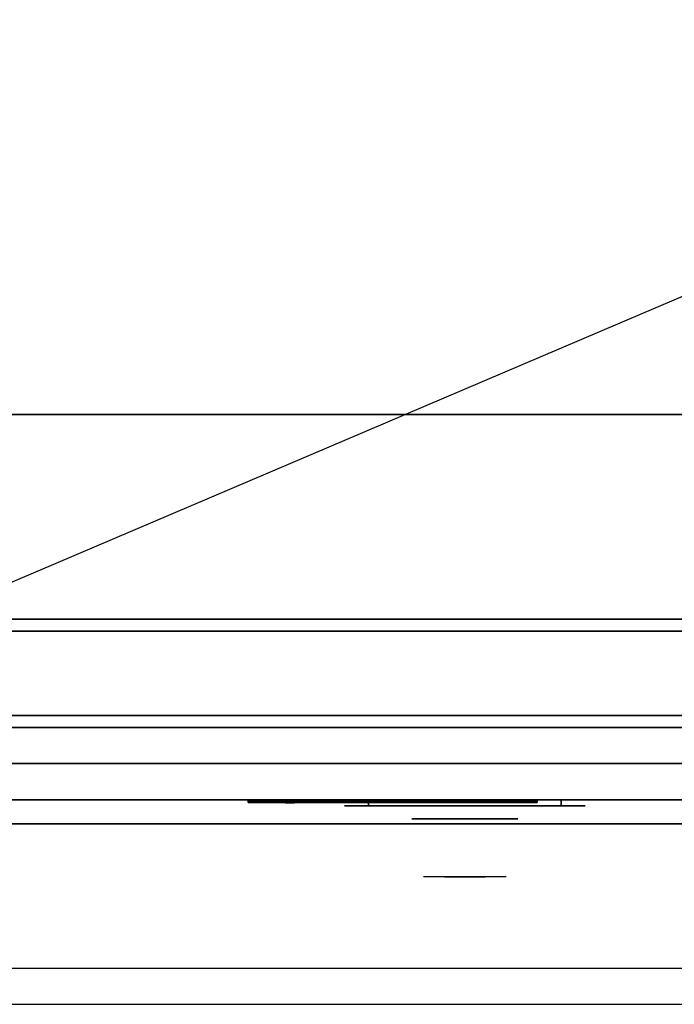
# Model space of a CAD drawing. Extents: x -48 to 48, y -20.4 to 20.4.
# Drawn here: x -27.2 to -13.7, y -20.4 to 0 of the extents above; entities that cross this region are included whole.
import ezdxf

# ---------------------------------------------------------------- set-up
doc = ezdxf.new("R2010")
doc.units = 0
doc.layers.get('DEFPOINTS').update_dxf_attribs({"linetype": 'CONTINUOUS'})
for name, color, linetype in [('3D', 254, 'CONTINUOUS'), ('3D-BLACK', 250, 'CONTINUOUS'), ('3D-CHROME', 254, 'CONTINUOUS'), ('3D-COLDROLL', 252, 'CONTINUOUS'), ('3D-FLAT', 7, 'CONTINUOUS'), ('3D-LOGO-SS', 4, 'CONTINUOUS'), ('3D-NON', 43, 'CONTINUOUS'), ('3D-RED', 1, 'CONTINUOUS'), ('3D-VHC', 1, 'CONTINUOUS')]:
    doc.layers.add(name, color=color, linetype=linetype)

msp = doc.modelspace()

# ---------------------------------------------------------------- linework, layer by layer
at = {"layer": '3D', "invisible_edges": 1}
msp.add_3dface([(-0.1, -19.7, 36), (-47.9, -19.7, 36), (-47.9, -20.45, 35.25), (-0.1, -20.45, 35.25)], dxfattribs=at)
msp.add_3dface([(-0.1, -19.7, 36), (-47.9, -19.7, 36), (-47.9, -20.45, 35.25), (-0.1, -20.45, 35.25)], dxfattribs=at)
at = {"layer": '3D-BLACK', "extrusion": (0, 1, 0)}
for centre, start, end in [((20, 30.5, -16.325), 270, 90), ((20, 30.5, -16.325), 270, 90), ((20, 30.5, -16.325), 270, 90), ((16, 30.5, -16.325), 90, 270), ((16, 30.5, -16.325), 90, 270), ((16, 30.5, -16.325), 90, 270)]:
    msp.add_arc(centre, 0.5, start, end, dxfattribs=at)
at = {"layer": '3D-BLACK'}
for points in [[(-22.5, -16.24, 11.96), (-16.5, -16.24, 11.96), (-16.5, -16.24, 13.04), (-22.5, -16.24, 13.04)], [(-16, -16.325, 30), (-16, -16.2, 30), (-20, -16.2, 30), (-20, -16.325, 30)], [(-20, -16.325, 31), (-20, -16.2, 31), (-16, -16.2, 31), (-16, -16.325, 31)], [(-16, -16.325, 30), (-16, -16.2, 30), (-20, -16.2, 30), (-20, -16.325, 30)], [(-20, -16.325, 31), (-20, -16.2, 31), (-16, -16.2, 31), (-16, -16.325, 31)], [(-16, -16.325, 30), (-16, -16.2, 30), (-20, -16.2, 30), (-20, -16.325, 30)], [(-20, -16.325, 31), (-20, -16.2, 31), (-16, -16.2, 31), (-16, -16.325, 31)]]:
    msp.add_3dface(points, dxfattribs=at)
at = {"layer": '3D-BLACK', "invisible_edges": 15}
for points in [[(-15.5, -16.325, 30.5), (-15.567, -16.325, 30.25), (-20.433, -16.325, 30.25), (-20.5, -16.325, 30.5)], [(-15.567, -16.325, 30.75), (-15.5, -16.325, 30.5), (-20.5, -16.325, 30.5), (-20.433, -16.325, 30.75)], [(-15.5, -16.325, 30.5), (-15.567, -16.325, 30.25), (-20.433, -16.325, 30.25), (-20.5, -16.325, 30.5)], [(-15.567, -16.325, 30.75), (-15.5, -16.325, 30.5), (-20.5, -16.325, 30.5), (-20.433, -16.325, 30.75)], [(-15.5, -16.325, 30.5), (-15.567, -16.325, 30.25), (-20.433, -16.325, 30.25), (-20.5, -16.325, 30.5)], [(-15.567, -16.325, 30.75), (-15.5, -16.325, 30.5), (-20.5, -16.325, 30.5), (-20.433, -16.325, 30.75)], [(-15.567, -16.325, 30.25), (-15.75, -16.325, 30.067), (-20.25, -16.325, 30.067), (-20.433, -16.325, 30.25)], [(-15.75, -16.325, 30.933), (-15.567, -16.325, 30.75), (-20.433, -16.325, 30.75), (-20.25, -16.325, 30.933)], [(-15.567, -16.325, 30.25), (-15.75, -16.325, 30.067), (-20.25, -16.325, 30.067), (-20.433, -16.325, 30.25)], [(-15.75, -16.325, 30.933), (-15.567, -16.325, 30.75), (-20.433, -16.325, 30.75), (-20.25, -16.325, 30.933)], [(-15.567, -16.325, 30.25), (-15.75, -16.325, 30.067), (-20.25, -16.325, 30.067), (-20.433, -16.325, 30.25)], [(-15.75, -16.325, 30.933), (-15.567, -16.325, 30.75), (-20.433, -16.325, 30.75), (-20.25, -16.325, 30.933)], [(-15.75, -16.325, 30.067), (-16, -16.325, 30), (-20, -16.325, 30), (-20.25, -16.325, 30.067)], [(-16, -16.325, 31), (-15.75, -16.325, 30.933), (-20.25, -16.325, 30.933), (-20, -16.325, 31)], [(-15.75, -16.325, 30.067), (-16, -16.325, 30), (-20, -16.325, 30), (-20.25, -16.325, 30.067)], [(-16, -16.325, 31), (-15.75, -16.325, 30.933), (-20.25, -16.325, 30.933), (-20, -16.325, 31)], [(-15.75, -16.325, 30.067), (-16, -16.325, 30), (-20, -16.325, 30), (-20.25, -16.325, 30.067)], [(-16, -16.325, 31), (-15.75, -16.325, 30.933), (-20.25, -16.325, 30.933), (-20, -16.325, 31)]]:
    msp.add_3dface(points, dxfattribs=at)
at = {"layer": '3D-CHROME', "extrusion": (0, -1, 0)}
msp.add_circle((-18, 30.5, 16.6), 1.1, dxfattribs=at)
for centre, radius, start, end in [((-18, 30.5, 16.325), 0.2, 180, 0), ((-18, 30.5, 16.325), 0.2, 0, 180), ((-18, 30.5, 16.325), 0.2, 180, 0), ((-18, 30.5, 16.325), 0.2, 0, 180), ((-18, 30.5, 16.325), 0.2, 180, 0), ((-18, 30.5, 16.325), 0.2, 0, 180), ((-18, 30.5, 16.6), 1.1, 112.2526, 218.6926), ((-18, 30.5, 16.6), 1.1, 112.2526, 218.6926), ((-18, 30.5, 16.6), 1.1, 321.3074, 67.7474), ((-18, 30.5, 16.6), 1.1, 321.3074, 67.7474)]:
    msp.add_arc(centre, radius, start, end, dxfattribs=at)
at = {"layer": '3D-CHROME', "extrusion": (0, 1, 0)}
for centre, radius, start, end in [((18, 30.5, -17.8), 1.1, 218.6926, 321.3074), ((19.177, 30.805, -17.8), 1.042, 136.8322, 252.2226), ((18, 30.5, -17.8), 1.1, 218.6926, 321.3074), ((19.177, 30.805, -17.8), 1.042, 136.8322, 252.2226), ((18, 30.5, -17.8), 1.1, 218.6926, 321.3074), ((19.177, 30.805, -17.8), 1.042, 136.8322, 252.2226), ((18, 30.5, -17.8), 1.1, 67.7474, 112.2526), ((18, 30.5, -17.8), 1.1, 67.7474, 112.2526), ((18, 30.5, -17.8), 1.1, 67.7474, 112.2526), ((16.823, 30.805, -17.8), 1.042, 287.7774, 43.1678), ((16.823, 30.805, -17.8), 1.042, 287.7774, 43.1678), ((16.823, 30.805, -17.8), 1.042, 287.7774, 43.1678)]:
    msp.add_arc(centre, radius, start, end, dxfattribs=at)
at = {"layer": '3D-CHROME', "invisible_edges": 15}
for points in [[(-18.31, -17.2, 30.226), (-18.549, -17.2, 29.973), (-19.027, -17.2, 30.107), (-19.098, -17.2, 30.438)], [(-18.168, -17.2, 30.543), (-18.31, -17.2, 30.226), (-19.098, -17.2, 30.438), (-19.065, -17.2, 30.776)], [(-18.31, -17.2, 30.226), (-18.549, -17.2, 29.973), (-19.027, -17.2, 30.107), (-19.098, -17.2, 30.438)], [(-18.168, -17.2, 30.543), (-18.31, -17.2, 30.226), (-19.098, -17.2, 30.438), (-19.065, -17.2, 30.776)], [(-18.138, -17.2, 30.89), (-18.168, -17.2, 30.543), (-19.065, -17.2, 30.776), (-18.93, -17.2, 31.087)], [(-18.138, -17.2, 30.89), (-18.168, -17.2, 30.543), (-19.065, -17.2, 30.776), (-18.93, -17.2, 31.087)], [(-18.549, -17.2, 29.973), (-18.859, -17.2, 29.812), (-18.859, -17.2, 29.812), (-19.027, -17.2, 30.107)], [(-18.549, -17.2, 29.973), (-18.859, -17.2, 29.812), (-18.859, -17.2, 29.812), (-19.027, -17.2, 30.107)], [(-18.224, -17.2, 31.228), (-18.138, -17.2, 30.89), (-18.93, -17.2, 31.087), (-18.707, -17.2, 31.343)], [(-18.224, -17.2, 31.228), (-18.138, -17.2, 30.89), (-18.93, -17.2, 31.087), (-18.707, -17.2, 31.343)], [(-18.417, -17.2, 31.518), (-18.224, -17.2, 31.228), (-18.707, -17.2, 31.343), (-18.417, -17.2, 31.518)], [(-18.417, -17.2, 31.518), (-18.224, -17.2, 31.228), (-18.707, -17.2, 31.343), (-18.417, -17.2, 31.518)], [(-17.862, -17.2, 30.89), (-17.832, -17.2, 30.543), (-16.935, -17.2, 30.776), (-17.07, -17.2, 31.087)], [(-17.776, -17.2, 31.228), (-17.862, -17.2, 30.89), (-17.07, -17.2, 31.087), (-17.293, -17.2, 31.343)], [(-17.862, -17.2, 30.89), (-17.832, -17.2, 30.543), (-16.935, -17.2, 30.776), (-17.07, -17.2, 31.087)], [(-17.776, -17.2, 31.228), (-17.862, -17.2, 30.89), (-17.07, -17.2, 31.087), (-17.293, -17.2, 31.343)], [(-17.832, -17.2, 30.543), (-17.69, -17.2, 30.226), (-16.902, -17.2, 30.438), (-16.935, -17.2, 30.776)], [(-17.832, -17.2, 30.543), (-17.69, -17.2, 30.226), (-16.902, -17.2, 30.438), (-16.935, -17.2, 30.776)], [(-17.583, -17.2, 31.518), (-17.776, -17.2, 31.228), (-17.293, -17.2, 31.343), (-17.583, -17.2, 31.518)], [(-17.583, -17.2, 31.518), (-17.776, -17.2, 31.228), (-17.293, -17.2, 31.343), (-17.583, -17.2, 31.518)], [(-17.69, -17.2, 30.226), (-17.451, -17.2, 29.973), (-16.973, -17.2, 30.107), (-16.902, -17.2, 30.438)], [(-17.69, -17.2, 30.226), (-17.451, -17.2, 29.973), (-16.973, -17.2, 30.107), (-16.902, -17.2, 30.438)], [(-17.451, -17.2, 29.973), (-17.141, -17.2, 29.812), (-17.141, -17.2, 29.812), (-16.973, -17.2, 30.107)], [(-17.451, -17.2, 29.973), (-17.141, -17.2, 29.812), (-17.141, -17.2, 29.812), (-16.973, -17.2, 30.107)], [(-18.515, -17.8, 29.641), (-18.736, -17.8, 29.86), (-18.859, -17.8, 29.812), (-18.618, -17.8, 29.59)], [(-18.358, -17.8, 29.77), (-18.618, -17.8, 29.59), (-18.859, -17.8, 29.812), (-18.549, -17.8, 29.973)], [(-18.515, -17.8, 29.641), (-18.736, -17.8, 29.86), (-18.859, -17.8, 29.812), (-18.618, -17.8, 29.59)], [(-18.418, -17.8, 29.712), (-18.621, -17.8, 29.923), (-18.736, -17.8, 29.86), (-18.515, -17.8, 29.641)], [(-18.418, -17.8, 29.712), (-18.621, -17.8, 29.923), (-18.736, -17.8, 29.86), (-18.515, -17.8, 29.641)], [(-18.329, -17.8, 29.802), (-18.515, -17.8, 30), (-18.621, -17.8, 29.923), (-18.418, -17.8, 29.712)], [(-18.329, -17.8, 29.802), (-18.515, -17.8, 30), (-18.621, -17.8, 29.923), (-18.418, -17.8, 29.712)], [(-18.265, -17.8, 29.501), (-18.515, -17.8, 29.641), (-18.618, -17.8, 29.59), (-18.323, -17.8, 29.449)], [(-18.177, -17.8, 29.641), (-18.323, -17.8, 29.449), (-18.618, -17.8, 29.59), (-18.358, -17.8, 29.77)], [(-18.265, -17.8, 29.501), (-18.515, -17.8, 29.641), (-18.618, -17.8, 29.59), (-18.323, -17.8, 29.449)], [(-18.162, -17.8, 30.073), (-18.358, -17.8, 29.77), (-18.549, -17.8, 29.973), (-18.31, -17.8, 30.226)], [(-18.211, -17.8, 29.578), (-18.418, -17.8, 29.712), (-18.515, -17.8, 29.641), (-18.265, -17.8, 29.501)], [(-18.25, -17.8, 29.909), (-18.419, -17.8, 30.089), (-18.515, -17.8, 30), (-18.329, -17.8, 29.802)], [(-18.211, -17.8, 29.578), (-18.418, -17.8, 29.712), (-18.515, -17.8, 29.641), (-18.265, -17.8, 29.501)], [(-18.25, -17.8, 29.909), (-18.419, -17.8, 30.089), (-18.515, -17.8, 30), (-18.329, -17.8, 29.802)], [(-18.182, -17.8, 30.03), (-18.335, -17.8, 30.19), (-18.419, -17.8, 30.089), (-18.25, -17.8, 29.909)], [(-18.182, -17.8, 30.03), (-18.335, -17.8, 30.19), (-18.419, -17.8, 30.089), (-18.25, -17.8, 29.909)], [(-18.161, -17.8, 29.676), (-18.329, -17.8, 29.802), (-18.418, -17.8, 29.712), (-18.211, -17.8, 29.578)], [(-18.161, -17.8, 29.676), (-18.329, -17.8, 29.802), (-18.418, -17.8, 29.712), (-18.211, -17.8, 29.578)], [(-18.282, -17.8, 31.563), (-18.417, -17.8, 31.518), (-18.333, -17.8, 31.417), (-18.21, -17.8, 31.459)], [(-18.282, -17.8, 31.563), (-18.115, -17.8, 31.253), (-18.224, -17.8, 31.228), (-18.417, -17.8, 31.518)], [(-18.282, -17.8, 31.563), (-18.417, -17.8, 31.518), (-18.333, -17.8, 31.417), (-18.21, -17.8, 31.459)], [(-18.068, -17.8, 29.975), (-18.177, -17.8, 29.641), (-18.358, -17.8, 29.77), (-18.162, -17.8, 30.073)], [(-18.125, -17.8, 30.163), (-18.265, -17.8, 30.3), (-18.335, -17.8, 30.19), (-18.182, -17.8, 30.03)], [(-18.125, -17.8, 30.163), (-18.265, -17.8, 30.3), (-18.335, -17.8, 30.19), (-18.182, -17.8, 30.03)], [(-18.21, -17.8, 31.459), (-18.333, -17.8, 31.417), (-18.263, -17.8, 31.306), (-18.149, -17.8, 31.34)], [(-18.21, -17.8, 31.459), (-18.333, -17.8, 31.417), (-18.263, -17.8, 31.306), (-18.149, -17.8, 31.34)], [(-18.117, -17.8, 29.794), (-18.25, -17.8, 29.909), (-18.329, -17.8, 29.802), (-18.161, -17.8, 29.676)], [(-18.117, -17.8, 29.794), (-18.25, -17.8, 29.909), (-18.329, -17.8, 29.802), (-18.161, -17.8, 29.676)], [(-18, -17.8, 29.453), (-18.265, -17.8, 29.501), (-18.323, -17.8, 29.449), (-18, -17.8, 29.4)], [(-18, -17.8, 29.597), (-18, -17.8, 29.4), (-18.323, -17.8, 29.449), (-18.177, -17.8, 29.641)], [(-18, -17.8, 29.453), (-18.265, -17.8, 29.501), (-18.323, -17.8, 29.449), (-18, -17.8, 29.4)], [(-18.05, -17.8, 30.455), (-18.162, -17.8, 30.073), (-18.31, -17.8, 30.226), (-18.168, -17.8, 30.543)], [(-18.142, -17.8, 31.591), (-18.282, -17.8, 31.563), (-18.21, -17.8, 31.459), (-18.101, -17.8, 31.485)], [(-18.142, -17.8, 31.591), (-18.047, -17.8, 31.268), (-18.115, -17.8, 31.253), (-18.282, -17.8, 31.563)], [(-18.142, -17.8, 31.591), (-18.282, -17.8, 31.563), (-18.21, -17.8, 31.459), (-18.101, -17.8, 31.485)], [(-18, -17.8, 29.532), (-18.211, -17.8, 29.578), (-18.265, -17.8, 29.501), (-18, -17.8, 29.453)], [(-18.081, -17.8, 30.306), (-18.209, -17.8, 30.419), (-18.265, -17.8, 30.3), (-18.125, -17.8, 30.163)], [(-18, -17.8, 29.532), (-18.211, -17.8, 29.578), (-18.265, -17.8, 29.501), (-18, -17.8, 29.453)], [(-18.081, -17.8, 30.306), (-18.209, -17.8, 30.419), (-18.265, -17.8, 30.3), (-18.125, -17.8, 30.163)], [(-18.149, -17.8, 31.34), (-18.263, -17.8, 31.306), (-18.207, -17.8, 31.188), (-18.1, -17.8, 31.208)], [(-18.149, -17.8, 31.34), (-18.263, -17.8, 31.306), (-18.207, -17.8, 31.188), (-18.1, -17.8, 31.208)], [(-18.079, -17.8, 29.927), (-18.182, -17.8, 30.03), (-18.25, -17.8, 29.909), (-18.117, -17.8, 29.794)], [(-18.079, -17.8, 29.927), (-18.182, -17.8, 30.03), (-18.25, -17.8, 29.909), (-18.117, -17.8, 29.794)], [(-18.115, -17.8, 31.253), (-18.034, -17.8, 30.866), (-18.138, -17.8, 30.89), (-18.224, -17.8, 31.228)], [(-18, -17.8, 29.633), (-18.161, -17.8, 29.676), (-18.211, -17.8, 29.578), (-18, -17.8, 29.532)], [(-18, -17.8, 29.633), (-18.161, -17.8, 29.676), (-18.211, -17.8, 29.578), (-18, -17.8, 29.532)], [(-18.101, -17.8, 31.485), (-18.21, -17.8, 31.459), (-18.149, -17.8, 31.34), (-18.067, -17.8, 31.36)], [(-18.101, -17.8, 31.485), (-18.21, -17.8, 31.459), (-18.149, -17.8, 31.34), (-18.067, -17.8, 31.36)], [(-18.05, -17.8, 30.455), (-18.168, -17.8, 30.543), (-18.209, -17.8, 30.419), (-18.081, -17.8, 30.306)], [(-18.05, -17.8, 30.455), (-18.168, -17.8, 30.543), (-18.209, -17.8, 30.419), (-18.081, -17.8, 30.306)], [(-18.1, -17.8, 31.208), (-18.207, -17.8, 31.188), (-18.167, -17.8, 31.063), (-18.063, -17.8, 31.066)], [(-18.1, -17.8, 31.208), (-18.207, -17.8, 31.188), (-18.167, -17.8, 31.063), (-18.063, -17.8, 31.066)], [(-18.047, -17.8, 30.075), (-18.125, -17.8, 30.163), (-18.182, -17.8, 30.03), (-18.079, -17.8, 29.927)], [(-18.047, -17.8, 30.075), (-18.125, -17.8, 30.163), (-18.182, -17.8, 30.03), (-18.079, -17.8, 29.927)], [(-18, -17.8, 29.941), (-18, -17.8, 29.597), (-18.177, -17.8, 29.641), (-18.068, -17.8, 29.975)], [(-18.032, -17.8, 30.609), (-18.143, -17.8, 30.672), (-18.168, -17.8, 30.543), (-18.05, -17.8, 30.455)], [(-18.034, -17.8, 30.866), (-18.05, -17.8, 30.455), (-18.168, -17.8, 30.543), (-18.138, -17.8, 30.89)], [(-18.032, -17.8, 30.609), (-18.143, -17.8, 30.672), (-18.168, -17.8, 30.543), (-18.05, -17.8, 30.455)], [(-18.063, -17.8, 31.066), (-18.167, -17.8, 31.063), (-18.142, -17.8, 30.934), (-18.039, -17.8, 30.917)], [(-18.063, -17.8, 31.066), (-18.167, -17.8, 31.063), (-18.142, -17.8, 30.934), (-18.039, -17.8, 30.917)], [(-18.007, -17.8, 30.398), (-18.068, -17.8, 29.975), (-18.162, -17.8, 30.073), (-18.05, -17.8, 30.455)], [(-18, -17.8, 29.754), (-18.117, -17.8, 29.794), (-18.161, -17.8, 29.676), (-18, -17.8, 29.633)], [(-18, -17.8, 29.754), (-18.117, -17.8, 29.794), (-18.161, -17.8, 29.676), (-18, -17.8, 29.633)], [(-18.067, -17.8, 31.36), (-18.149, -17.8, 31.34), (-18.1, -17.8, 31.208), (-18.038, -17.8, 31.22)], [(-18.067, -17.8, 31.36), (-18.149, -17.8, 31.34), (-18.1, -17.8, 31.208), (-18.038, -17.8, 31.22)], [(-18.029, -17.8, 30.764), (-18.134, -17.8, 30.803), (-18.143, -17.8, 30.672), (-18.032, -17.8, 30.609)], [(-18.029, -17.8, 30.764), (-18.134, -17.8, 30.803), (-18.143, -17.8, 30.672), (-18.032, -17.8, 30.609)], [(-18.039, -17.8, 30.917), (-18.142, -17.8, 30.934), (-18.134, -17.8, 30.803), (-18.029, -17.8, 30.764)], [(-18, -17.8, 31.6), (-18.142, -17.8, 31.591), (-18.101, -17.8, 31.485), (-18, -17.8, 31.493)], [(-18, -17.8, 31.6), (-18, -17.8, 31.273), (-18.047, -17.8, 31.268), (-18.142, -17.8, 31.591)], [(-18.039, -17.8, 30.917), (-18.142, -17.8, 30.934), (-18.134, -17.8, 30.803), (-18.029, -17.8, 30.764)], [(-18, -17.8, 31.6), (-18.142, -17.8, 31.591), (-18.101, -17.8, 31.485), (-18, -17.8, 31.493)], [(-18.023, -17.8, 30.233), (-18.081, -17.8, 30.306), (-18.125, -17.8, 30.163), (-18.047, -17.8, 30.075)], [(-18.023, -17.8, 30.233), (-18.081, -17.8, 30.306), (-18.125, -17.8, 30.163), (-18.047, -17.8, 30.075)], [(-18, -17.8, 29.892), (-18.079, -17.8, 29.927), (-18.117, -17.8, 29.794), (-18, -17.8, 29.754)], [(-18, -17.8, 29.892), (-18.079, -17.8, 29.927), (-18.117, -17.8, 29.794), (-18, -17.8, 29.754)], [(-18.047, -17.8, 31.268), (-18, -17.8, 30.85), (-18.034, -17.8, 30.866), (-18.115, -17.8, 31.253)], [(-18, -17.8, 31.493), (-18.101, -17.8, 31.485), (-18.067, -17.8, 31.36), (-18, -17.8, 31.367)], [(-18, -17.8, 31.493), (-18.101, -17.8, 31.485), (-18.067, -17.8, 31.36), (-18, -17.8, 31.367)], [(-18.038, -17.8, 31.22), (-18.1, -17.8, 31.208), (-18.063, -17.8, 31.066), (-18.017, -17.8, 31.067)], [(-18.038, -17.8, 31.22), (-18.1, -17.8, 31.208), (-18.063, -17.8, 31.066), (-18.017, -17.8, 31.067)], [(-18.007, -17.8, 30.398), (-18.05, -17.8, 30.455), (-18.081, -17.8, 30.306), (-18.023, -17.8, 30.233)], [(-18.007, -17.8, 30.398), (-18.05, -17.8, 30.455), (-18.081, -17.8, 30.306), (-18.023, -17.8, 30.233)], [(-18, -17.8, 30.044), (-18.047, -17.8, 30.075), (-18.079, -17.8, 29.927), (-18, -17.8, 29.892)], [(-18, -17.8, 30.044), (-18.047, -17.8, 30.075), (-18.079, -17.8, 29.927), (-18, -17.8, 29.892)], [(-18, -17.8, 30.378), (-18, -17.8, 29.941), (-18.068, -17.8, 29.975), (-18.007, -17.8, 30.398)], [(-18, -17.8, 31.367), (-18.067, -17.8, 31.36), (-18.038, -17.8, 31.22), (-18, -17.8, 31.224)], [(-18, -17.8, 31.367), (-18.067, -17.8, 31.36), (-18.038, -17.8, 31.22), (-18, -17.8, 31.224)], [(-18.017, -17.8, 31.067), (-18.063, -17.8, 31.066), (-18.039, -17.8, 30.917), (-18.003, -17.8, 30.905)], [(-18.017, -17.8, 31.067), (-18.063, -17.8, 31.066), (-18.039, -17.8, 30.917), (-18.003, -17.8, 30.905)], [(-17.998, -17.8, 30.567), (-18.032, -17.8, 30.609), (-18.05, -17.8, 30.455), (-18.007, -17.8, 30.398)], [(-18, -17.8, 30.85), (-18.007, -17.8, 30.398), (-18.05, -17.8, 30.455), (-18.034, -17.8, 30.866)], [(-17.998, -17.8, 30.567), (-18.032, -17.8, 30.609), (-18.05, -17.8, 30.455), (-18.007, -17.8, 30.398)], [(-18, -17.8, 30.208), (-18.023, -17.8, 30.233), (-18.047, -17.8, 30.075), (-18, -17.8, 30.044)], [(-18, -17.8, 31.273), (-18, -17.8, 30.844), (-18, -17.8, 30.85), (-18.047, -17.8, 31.268)], [(-18, -17.8, 30.208), (-18.023, -17.8, 30.233), (-18.047, -17.8, 30.075), (-18, -17.8, 30.044)], [(-18.003, -17.8, 30.905), (-18.039, -17.8, 30.917), (-18.029, -17.8, 30.764), (-17.996, -17.8, 30.738)], [(-18.003, -17.8, 30.905), (-18.039, -17.8, 30.917), (-18.029, -17.8, 30.764), (-17.996, -17.8, 30.738)], [(-18, -17.8, 31.224), (-18.038, -17.8, 31.22), (-18.017, -17.8, 31.067), (-18, -17.8, 31.067)], [(-18, -17.8, 31.224), (-18.038, -17.8, 31.22), (-18.017, -17.8, 31.067), (-18, -17.8, 31.067)], [(-17.996, -17.8, 30.738), (-18.029, -17.8, 30.764), (-18.032, -17.8, 30.609), (-17.998, -17.8, 30.567)], [(-17.996, -17.8, 30.738), (-18.029, -17.8, 30.764), (-18.032, -17.8, 30.609), (-17.998, -17.8, 30.567)], [(-18, -17.8, 30.378), (-18.007, -17.8, 30.398), (-18.023, -17.8, 30.233), (-18, -17.8, 30.208)], [(-18, -17.8, 30.378), (-18.007, -17.8, 30.398), (-18.023, -17.8, 30.233), (-18, -17.8, 30.208)], [(-18, -17.8, 31.067), (-18.017, -17.8, 31.067), (-18.003, -17.8, 30.905), (-18, -17.8, 30.901)], [(-18, -17.8, 31.067), (-18.017, -17.8, 31.067), (-18.003, -17.8, 30.905), (-18, -17.8, 30.901)], [(-18, -17.8, 30.553), (-17.998, -17.8, 30.567), (-18.007, -17.8, 30.398), (-18, -17.8, 30.378)], [(-18, -17.8, 30.844), (-18, -17.8, 30.378), (-18.007, -17.8, 30.398), (-18, -17.8, 30.85)], [(-18, -17.8, 30.553), (-17.998, -17.8, 30.567), (-18.007, -17.8, 30.398), (-18, -17.8, 30.378)], [(-18.004, -17.8, 30.738), (-18, -17.8, 30.729), (-18, -17.8, 30.553), (-18.002, -17.8, 30.567)], [(-17.971, -17.8, 30.764), (-18.004, -17.8, 30.738), (-18.002, -17.8, 30.567), (-17.968, -17.8, 30.609)], [(-17.997, -17.8, 30.905), (-18, -17.8, 30.901), (-18, -17.8, 30.729), (-18.004, -17.8, 30.738)], [(-17.961, -17.8, 30.917), (-17.997, -17.8, 30.905), (-18.004, -17.8, 30.738), (-17.971, -17.8, 30.764)], [(-18.004, -17.8, 30.738), (-18, -17.8, 30.729), (-18, -17.8, 30.553), (-18.002, -17.8, 30.567)], [(-17.971, -17.8, 30.764), (-18.004, -17.8, 30.738), (-18.002, -17.8, 30.567), (-17.968, -17.8, 30.609)], [(-17.997, -17.8, 30.905), (-18, -17.8, 30.901), (-18, -17.8, 30.729), (-18.004, -17.8, 30.738)], [(-17.961, -17.8, 30.917), (-17.997, -17.8, 30.905), (-18.004, -17.8, 30.738), (-17.971, -17.8, 30.764)], [(-18, -17.8, 30.901), (-18.003, -17.8, 30.905), (-17.996, -17.8, 30.738), (-18, -17.8, 30.729)], [(-18, -17.8, 30.901), (-18.003, -17.8, 30.905), (-17.996, -17.8, 30.738), (-18, -17.8, 30.729)], [(-18.002, -17.8, 30.567), (-18, -17.8, 30.553), (-18, -17.8, 30.378), (-17.993, -17.8, 30.398)], [(-17.968, -17.8, 30.609), (-18.002, -17.8, 30.567), (-17.993, -17.8, 30.398), (-17.95, -17.8, 30.455)], [(-18.002, -17.8, 30.567), (-18, -17.8, 30.553), (-18, -17.8, 30.378), (-17.993, -17.8, 30.398)], [(-17.968, -17.8, 30.609), (-18.002, -17.8, 30.567), (-17.993, -17.8, 30.398), (-17.95, -17.8, 30.455)], [(-17.735, -17.8, 29.501), (-18, -17.8, 29.453), (-18, -17.8, 29.4), (-17.677, -17.8, 29.449)], [(-17.789, -17.8, 29.578), (-18, -17.8, 29.532), (-18, -17.8, 29.453), (-17.735, -17.8, 29.501)], [(-17.839, -17.8, 29.676), (-18, -17.8, 29.633), (-18, -17.8, 29.532), (-17.789, -17.8, 29.578)], [(-17.883, -17.8, 29.794), (-18, -17.8, 29.754), (-18, -17.8, 29.633), (-17.839, -17.8, 29.676)], [(-17.921, -17.8, 29.927), (-18, -17.8, 29.892), (-18, -17.8, 29.754), (-17.883, -17.8, 29.794)], [(-17.953, -17.8, 30.075), (-18, -17.8, 30.044), (-18, -17.8, 29.892), (-17.921, -17.8, 29.927)], [(-17.977, -17.8, 30.233), (-18, -17.8, 30.208), (-18, -17.8, 30.044), (-17.953, -17.8, 30.075)], [(-17.993, -17.8, 30.398), (-18, -17.8, 30.378), (-18, -17.8, 30.208), (-17.977, -17.8, 30.233)], [(-18, -17.8, 30.729), (-17.996, -17.8, 30.738), (-17.998, -17.8, 30.567), (-18, -17.8, 30.553)], [(-17.983, -17.8, 31.067), (-18, -17.8, 31.067), (-18, -17.8, 30.901), (-17.997, -17.8, 30.905)], [(-17.962, -17.8, 31.22), (-18, -17.8, 31.224), (-18, -17.8, 31.067), (-17.983, -17.8, 31.067)], [(-17.933, -17.8, 31.36), (-18, -17.8, 31.367), (-18, -17.8, 31.224), (-17.962, -17.8, 31.22)], [(-17.899, -17.8, 31.485), (-18, -17.8, 31.493), (-18, -17.8, 31.367), (-17.933, -17.8, 31.36)], [(-17.858, -17.8, 31.591), (-18, -17.8, 31.6), (-18, -17.8, 31.493), (-17.899, -17.8, 31.485)], [(-17.823, -17.8, 29.641), (-17.677, -17.8, 29.449), (-18, -17.8, 29.4), (-18, -17.8, 29.597)], [(-17.932, -17.8, 29.975), (-17.823, -17.8, 29.641), (-18, -17.8, 29.597), (-18, -17.8, 29.941)], [(-17.993, -17.8, 30.398), (-17.932, -17.8, 29.975), (-18, -17.8, 29.941), (-18, -17.8, 30.378)], [(-18, -17.8, 30.85), (-17.993, -17.8, 30.398), (-18, -17.8, 30.378), (-18, -17.8, 30.844)], [(-17.953, -17.8, 31.268), (-18, -17.8, 30.85), (-18, -17.8, 30.844), (-18, -17.8, 31.273)], [(-17.858, -17.8, 31.591), (-17.953, -17.8, 31.268), (-18, -17.8, 31.273), (-18, -17.8, 31.6)], [(-17.966, -17.8, 30.866), (-17.95, -17.8, 30.455), (-17.993, -17.8, 30.398), (-18, -17.8, 30.85)], [(-17.885, -17.8, 31.253), (-17.966, -17.8, 30.866), (-18, -17.8, 30.85), (-17.953, -17.8, 31.268)], [(-17.735, -17.8, 29.501), (-18, -17.8, 29.453), (-18, -17.8, 29.4), (-17.677, -17.8, 29.449)], [(-17.789, -17.8, 29.578), (-18, -17.8, 29.532), (-18, -17.8, 29.453), (-17.735, -17.8, 29.501)], [(-17.839, -17.8, 29.676), (-18, -17.8, 29.633), (-18, -17.8, 29.532), (-17.789, -17.8, 29.578)], [(-17.883, -17.8, 29.794), (-18, -17.8, 29.754), (-18, -17.8, 29.633), (-17.839, -17.8, 29.676)], [(-17.921, -17.8, 29.927), (-18, -17.8, 29.892), (-18, -17.8, 29.754), (-17.883, -17.8, 29.794)], [(-17.953, -17.8, 30.075), (-18, -17.8, 30.044), (-18, -17.8, 29.892), (-17.921, -17.8, 29.927)], [(-17.977, -17.8, 30.233), (-18, -17.8, 30.208), (-18, -17.8, 30.044), (-17.953, -17.8, 30.075)], [(-17.993, -17.8, 30.398), (-18, -17.8, 30.378), (-18, -17.8, 30.208), (-17.977, -17.8, 30.233)], [(-18, -17.8, 30.729), (-17.996, -17.8, 30.738), (-17.998, -17.8, 30.567), (-18, -17.8, 30.553)], [(-17.983, -17.8, 31.067), (-18, -17.8, 31.067), (-18, -17.8, 30.901), (-17.997, -17.8, 30.905)], [(-17.962, -17.8, 31.22), (-18, -17.8, 31.224), (-18, -17.8, 31.067), (-17.983, -17.8, 31.067)], [(-17.933, -17.8, 31.36), (-18, -17.8, 31.367), (-18, -17.8, 31.224), (-17.962, -17.8, 31.22)], [(-17.899, -17.8, 31.485), (-18, -17.8, 31.493), (-18, -17.8, 31.367), (-17.933, -17.8, 31.36)], [(-17.858, -17.8, 31.591), (-18, -17.8, 31.6), (-18, -17.8, 31.493), (-17.899, -17.8, 31.485)], [(-17.937, -17.8, 31.066), (-17.983, -17.8, 31.067), (-17.997, -17.8, 30.905), (-17.961, -17.8, 30.917)], [(-17.937, -17.8, 31.066), (-17.983, -17.8, 31.067), (-17.997, -17.8, 30.905), (-17.961, -17.8, 30.917)], [(-17.95, -17.8, 30.455), (-17.993, -17.8, 30.398), (-17.977, -17.8, 30.233), (-17.919, -17.8, 30.306)], [(-17.95, -17.8, 30.455), (-17.838, -17.8, 30.073), (-17.932, -17.8, 29.975), (-17.993, -17.8, 30.398)], [(-17.95, -17.8, 30.455), (-17.993, -17.8, 30.398), (-17.977, -17.8, 30.233), (-17.919, -17.8, 30.306)], [(-17.9, -17.8, 31.208), (-17.962, -17.8, 31.22), (-17.983, -17.8, 31.067), (-17.937, -17.8, 31.066)], [(-17.9, -17.8, 31.208), (-17.962, -17.8, 31.22), (-17.983, -17.8, 31.067), (-17.937, -17.8, 31.066)], [(-17.919, -17.8, 30.306), (-17.977, -17.8, 30.233), (-17.953, -17.8, 30.075), (-17.875, -17.8, 30.163)], [(-17.919, -17.8, 30.306), (-17.977, -17.8, 30.233), (-17.953, -17.8, 30.075), (-17.875, -17.8, 30.163)], [(-17.866, -17.8, 30.803), (-17.971, -17.8, 30.764), (-17.968, -17.8, 30.609), (-17.857, -17.8, 30.672)], [(-17.858, -17.8, 30.934), (-17.961, -17.8, 30.917), (-17.971, -17.8, 30.764), (-17.866, -17.8, 30.803)], [(-17.866, -17.8, 30.803), (-17.971, -17.8, 30.764), (-17.968, -17.8, 30.609), (-17.857, -17.8, 30.672)], [(-17.858, -17.8, 30.934), (-17.961, -17.8, 30.917), (-17.971, -17.8, 30.764), (-17.866, -17.8, 30.803)], [(-17.857, -17.8, 30.672), (-17.968, -17.8, 30.609), (-17.95, -17.8, 30.455), (-17.832, -17.8, 30.543)], [(-17.857, -17.8, 30.672), (-17.968, -17.8, 30.609), (-17.95, -17.8, 30.455), (-17.832, -17.8, 30.543)], [(-17.862, -17.8, 30.89), (-17.832, -17.8, 30.543), (-17.95, -17.8, 30.455), (-17.966, -17.8, 30.866)], [(-17.776, -17.8, 31.228), (-17.862, -17.8, 30.89), (-17.966, -17.8, 30.866), (-17.885, -17.8, 31.253)], [(-17.851, -17.8, 31.34), (-17.933, -17.8, 31.36), (-17.962, -17.8, 31.22), (-17.9, -17.8, 31.208)], [(-17.851, -17.8, 31.34), (-17.933, -17.8, 31.36), (-17.962, -17.8, 31.22), (-17.9, -17.8, 31.208)], [(-17.833, -17.8, 31.063), (-17.937, -17.8, 31.066), (-17.961, -17.8, 30.917), (-17.858, -17.8, 30.934)], [(-17.833, -17.8, 31.063), (-17.937, -17.8, 31.066), (-17.961, -17.8, 30.917), (-17.858, -17.8, 30.934)], [(-17.875, -17.8, 30.163), (-17.953, -17.8, 30.075), (-17.921, -17.8, 29.927), (-17.818, -17.8, 30.03)], [(-17.718, -17.8, 31.563), (-17.885, -17.8, 31.253), (-17.953, -17.8, 31.268), (-17.858, -17.8, 31.591)], [(-17.875, -17.8, 30.163), (-17.953, -17.8, 30.075), (-17.921, -17.8, 29.927), (-17.818, -17.8, 30.03)], [(-17.832, -17.8, 30.543), (-17.95, -17.8, 30.455), (-17.919, -17.8, 30.306), (-17.791, -17.8, 30.419)], [(-17.832, -17.8, 30.543), (-17.69, -17.8, 30.226), (-17.838, -17.8, 30.073), (-17.95, -17.8, 30.455)], [(-17.832, -17.8, 30.543), (-17.95, -17.8, 30.455), (-17.919, -17.8, 30.306), (-17.791, -17.8, 30.419)], [(-17.793, -17.8, 31.188), (-17.9, -17.8, 31.208), (-17.937, -17.8, 31.066), (-17.833, -17.8, 31.063)], [(-17.793, -17.8, 31.188), (-17.9, -17.8, 31.208), (-17.937, -17.8, 31.066), (-17.833, -17.8, 31.063)], [(-17.79, -17.8, 31.459), (-17.899, -17.8, 31.485), (-17.933, -17.8, 31.36), (-17.851, -17.8, 31.34)], [(-17.79, -17.8, 31.459), (-17.899, -17.8, 31.485), (-17.933, -17.8, 31.36), (-17.851, -17.8, 31.34)], [(-17.838, -17.8, 30.073), (-17.642, -17.8, 29.77), (-17.823, -17.8, 29.641), (-17.932, -17.8, 29.975)], [(-17.818, -17.8, 30.03), (-17.921, -17.8, 29.927), (-17.883, -17.8, 29.794), (-17.75, -17.8, 29.909)], [(-17.818, -17.8, 30.03), (-17.921, -17.8, 29.927), (-17.883, -17.8, 29.794), (-17.75, -17.8, 29.909)], [(-17.791, -17.8, 30.419), (-17.919, -17.8, 30.306), (-17.875, -17.8, 30.163), (-17.735, -17.8, 30.3)], [(-17.791, -17.8, 30.419), (-17.919, -17.8, 30.306), (-17.875, -17.8, 30.163), (-17.735, -17.8, 30.3)], [(-17.737, -17.8, 31.306), (-17.851, -17.8, 31.34), (-17.9, -17.8, 31.208), (-17.793, -17.8, 31.188)], [(-17.737, -17.8, 31.306), (-17.851, -17.8, 31.34), (-17.9, -17.8, 31.208), (-17.793, -17.8, 31.188)], [(-17.718, -17.8, 31.563), (-17.858, -17.8, 31.591), (-17.899, -17.8, 31.485), (-17.79, -17.8, 31.459)], [(-17.718, -17.8, 31.563), (-17.858, -17.8, 31.591), (-17.899, -17.8, 31.485), (-17.79, -17.8, 31.459)], [(-17.583, -17.8, 31.518), (-17.776, -17.8, 31.228), (-17.885, -17.8, 31.253), (-17.718, -17.8, 31.563)], [(-17.75, -17.8, 29.909), (-17.883, -17.8, 29.794), (-17.839, -17.8, 29.676), (-17.671, -17.8, 29.802)], [(-17.75, -17.8, 29.909), (-17.883, -17.8, 29.794), (-17.839, -17.8, 29.676), (-17.671, -17.8, 29.802)], [(-17.735, -17.8, 30.3), (-17.875, -17.8, 30.163), (-17.818, -17.8, 30.03), (-17.665, -17.8, 30.19)], [(-17.735, -17.8, 30.3), (-17.875, -17.8, 30.163), (-17.818, -17.8, 30.03), (-17.665, -17.8, 30.19)], [(-17.667, -17.8, 31.417), (-17.79, -17.8, 31.459), (-17.851, -17.8, 31.34), (-17.737, -17.8, 31.306)], [(-17.667, -17.8, 31.417), (-17.79, -17.8, 31.459), (-17.851, -17.8, 31.34), (-17.737, -17.8, 31.306)], [(-17.671, -17.8, 29.802), (-17.839, -17.8, 29.676), (-17.789, -17.8, 29.578), (-17.582, -17.8, 29.712)], [(-17.671, -17.8, 29.802), (-17.839, -17.8, 29.676), (-17.789, -17.8, 29.578), (-17.582, -17.8, 29.712)], [(-17.69, -17.8, 30.226), (-17.451, -17.8, 29.973), (-17.642, -17.8, 29.77), (-17.838, -17.8, 30.073)], [(-17.642, -17.8, 29.77), (-17.382, -17.8, 29.59), (-17.677, -17.8, 29.449), (-17.823, -17.8, 29.641)], [(-17.665, -17.8, 30.19), (-17.818, -17.8, 30.03), (-17.75, -17.8, 29.909), (-17.581, -17.8, 30.089)], [(-17.665, -17.8, 30.19), (-17.818, -17.8, 30.03), (-17.75, -17.8, 29.909), (-17.581, -17.8, 30.089)], [(-17.583, -17.8, 31.518), (-17.718, -17.8, 31.563), (-17.79, -17.8, 31.459), (-17.667, -17.8, 31.417)], [(-17.583, -17.8, 31.518), (-17.718, -17.8, 31.563), (-17.79, -17.8, 31.459), (-17.667, -17.8, 31.417)], [(-17.582, -17.8, 29.712), (-17.789, -17.8, 29.578), (-17.735, -17.8, 29.501), (-17.485, -17.8, 29.641)], [(-17.582, -17.8, 29.712), (-17.789, -17.8, 29.578), (-17.735, -17.8, 29.501), (-17.485, -17.8, 29.641)], [(-17.581, -17.8, 30.089), (-17.75, -17.8, 29.909), (-17.671, -17.8, 29.802), (-17.485, -17.8, 30)], [(-17.581, -17.8, 30.089), (-17.75, -17.8, 29.909), (-17.671, -17.8, 29.802), (-17.485, -17.8, 30)], [(-17.485, -17.8, 29.641), (-17.735, -17.8, 29.501), (-17.677, -17.8, 29.449), (-17.382, -17.8, 29.59)], [(-17.485, -17.8, 29.641), (-17.735, -17.8, 29.501), (-17.677, -17.8, 29.449), (-17.382, -17.8, 29.59)], [(-17.485, -17.8, 30), (-17.671, -17.8, 29.802), (-17.582, -17.8, 29.712), (-17.379, -17.8, 29.923)], [(-17.485, -17.8, 30), (-17.671, -17.8, 29.802), (-17.582, -17.8, 29.712), (-17.379, -17.8, 29.923)], [(-17.451, -17.8, 29.973), (-17.141, -17.8, 29.812), (-17.382, -17.8, 29.59), (-17.642, -17.8, 29.77)], [(-17.379, -17.8, 29.923), (-17.582, -17.8, 29.712), (-17.485, -17.8, 29.641), (-17.264, -17.8, 29.86)], [(-17.379, -17.8, 29.923), (-17.582, -17.8, 29.712), (-17.485, -17.8, 29.641), (-17.264, -17.8, 29.86)], [(-17.264, -17.8, 29.86), (-17.485, -17.8, 29.641), (-17.382, -17.8, 29.59), (-17.141, -17.8, 29.812)], [(-17.264, -17.8, 29.86), (-17.485, -17.8, 29.641), (-17.382, -17.8, 29.59), (-17.141, -17.8, 29.812)]]:
    msp.add_3dface(points, dxfattribs=at)
at = {"layer": '3D-COLDROLL'}
for points in [[(-0.2, 14.35, 36), (-47.8, 14.35, 36), (-47.8, -8.2, 36), (-0.2, -8.2, 36)], [(-0.2, 14.35, 35), (-47.8, 14.35, 35), (-47.8, -8.2, 35), (-0.2, -8.2, 35)], [(-0.2, 14.35, 36), (-47.8, 14.35, 36), (-47.8, -8.2, 36), (-0.2, -8.2, 36)], [(-0.2, 14.35, 35), (-47.8, 14.35, 35), (-47.8, -8.2, 35), (-0.2, -8.2, 35)], [(-0.2, -8.2, 35), (-47.8, -8.2, 35), (-47.8, -8.2, 36), (-0.2, -8.2, 36)], [(-0.2, -8.2, 35), (-47.8, -8.2, 35), (-47.8, -8.2, 36), (-0.2, -8.2, 36)]]:
    msp.add_3dface(points, dxfattribs=at)
at = {"layer": '3D-FLAT'}
for points in [[(0, 14.55, 35), (-48, 14.55, 35), (-48, -12.45, 35), (0, -12.45, 35)], [(0, 14.55, 35), (-48, 14.55, 35), (-48, -12.45, 35), (0, -12.45, 35)], [(-35.9, -14.7, 26.8), (-0.1, -14.7, 26.8), (-0.1, 14.45, 26.8), (-35.9, 14.45, 26.8)], [(-35.9, -14.7, 6), (-0.1, -14.7, 6), (-0.1, 14.45, 6), (-35.9, 14.45, 6)], [(-6, 10.55, 25), (-6, -14.45, 25), (-33, -14.45, 25), (-33, 10.55, 25)], [(-33, 10.55, 11), (-33, -14.45, 11), (-6, -14.45, 11), (-6, 10.55, 11)], [(-0.1, -12.7, 27), (-47.9, -12.7, 27), (-47.9, -15.45, 27), (-0.1, -15.45, 27)], [(-0.1, -12.7, 27), (-47.9, -12.7, 27), (-47.9, -15.45, 27), (-0.1, -15.45, 27)], [(-0.1, -12.7, 27), (-35.9, -12.7, 27), (-35.9, -15.45, 27), (-0.1, -15.45, 27)]]:
    msp.add_3dface(points, dxfattribs=at)
for points, invisible_edges in [([(-0.1, -12.45, 36), (-47.9, -12.45, 36), (-47.9, -19.7, 36), (-0.1, -19.7, 36)], 1), ([(-0.1, -20.45, 34.5), (-47.9, -20.45, 34.5), (-47.9, -12.45, 34.5), (-0.1, -12.45, 34.5)], 5), ([(-0.1, -12.45, 36), (-47.9, -12.45, 36), (-47.9, -19.7, 36), (-0.1, -19.7, 36)], 1), ([(-0.1, -20.45, 34.5), (-47.9, -20.45, 34.5), (-47.9, -12.45, 34.5), (-0.1, -12.45, 34.5)], 5)]:
    msp.add_3dface(points, dxfattribs=dict(at, invisible_edges=invisible_edges))
at = {"layer": '3D-LOGO-SS'}
for points in [[(-22.5, -16.2, 11.96), (-22.5, -16.26, 11.96), (-16.5, -16.26, 11.96), (-16.5, -16.2, 11.96)], [(-16.5, -16.2, 13.04), (-16.5, -16.26, 13.04), (-22.5, -16.26, 13.04), (-22.5, -16.2, 13.04)], [(-22.5, -16.2, 13.04), (-22.5, -16.26, 13.04), (-22.5, -16.26, 11.96), (-22.5, -16.2, 11.96)], [(-22.014, -16.26, 12.936), (-22.014, -16.26, 12.936), (-21.774, -16.26, 12.936)], [(-21.756, -16.26, 12.036), (-21.756, -16.26, 12.036), (-21.498, -16.26, 12.036)], [(-21.48, -16.26, 12.936), (-21.48, -16.26, 12.936), (-21.24, -16.26, 12.936)], [(-21.075, -16.26, 12.936), (-21.075, -16.26, 12.936), (-20.835, -16.26, 12.936)], [(-20.78, -16.26, 12.034), (-20.78, -16.26, 12.034), (-20.633, -16.26, 12.034)], [(-20.578, -16.26, 12.936), (-20.578, -16.26, 12.936), (-20.338, -16.26, 12.936)], [(-20.173, -16.26, 12.036), (-20.173, -16.26, 12.036), (-19.584, -16.26, 12.036)], [(-20.173, -16.26, 12.936), (-20.173, -16.26, 12.936), (-19.933, -16.26, 12.936)], [(-19.232, -16.26, 12.036), (-19.232, -16.26, 12.036), (-18.678, -16.26, 12.036)], [(-19.232, -16.26, 12.936), (-19.232, -16.26, 12.936), (-18.678, -16.26, 12.936)], [(-18.678, -16.26, 12.283), (-18.678, -16.26, 12.283), (-18.678, -16.26, 12.036)], [(-18.479, -16.26, 12.036), (-18.479, -16.26, 12.036), (-18.221, -16.26, 12.036)], [(-18.059, -16.26, 12.353), (-17.917, -16.26, 12.63), (-17.917, -16.26, 12.353), (-18.059, -16.26, 12.353)], [(-17.917, -16.26, 12.036), (-17.917, -16.26, 12.036), (-17.669, -16.26, 12.036)], [(-17.669, -16.26, 12.936), (-17.669, -16.26, 12.936), (-17.871, -16.26, 12.936)], [(-17.503, -16.26, 12.936), (-17.503, -16.26, 12.936), (-16.947, -16.26, 12.936)], [(-17.503, -16.26, 12.036), (-17.503, -16.26, 12.036), (-17.264, -16.26, 12.036)], [(-17.006, -16.26, 12.036), (-17.006, -16.26, 12.036), (-16.767, -16.26, 12.036)], [(-16.767, -16.26, 12.036), (-16.767, -16.26, 12.036), (-16.767, -16.26, 12.756)], [(-16.5, -16.2, 11.96), (-16.5, -16.26, 11.96), (-16.5, -16.26, 13.04), (-16.5, -16.2, 13.04)]]:
    msp.add_3dface(points, dxfattribs=at)
for points, invisible_edges in [([(-22.5, -16.26, 13.04), (-22.014, -16.26, 12.936), (-21.756, -16.26, 12.036), (-22.5, -16.26, 11.96)], 5), ([(-22.5, -16.26, 13.04), (-22.014, -16.26, 12.936), (-16.767, -16.26, 12.936), (-16.5, -16.26, 13.04)], 7), ([(-22.5, -16.26, 11.96), (-21.756, -16.26, 12.036), (-16.767, -16.26, 12.036), (-16.5, -16.26, 11.96)], 7), ([(-21.774, -16.26, 12.936), (-21.627, -16.26, 12.363), (-21.48, -16.26, 12.936), (-21.774, -16.26, 12.936)], 4), ([(-21.498, -16.26, 12.036), (-21.065, -16.26, 12.269), (-21.075, -16.26, 12.31), (-21.498, -16.26, 12.036)], 5), ([(-21.019, -16.26, 12.177), (-21.047, -16.26, 12.228), (-21.065, -16.26, 12.269), (-21.498, -16.26, 12.036)], 12), ([(-20.918, -16.26, 12.085), (-20.955, -16.26, 12.105), (-21.019, -16.26, 12.177), (-21.498, -16.26, 12.036)], 12), ([(-20.78, -16.26, 12.034), (-20.854, -16.26, 12.054), (-20.918, -16.26, 12.085), (-21.498, -16.26, 12.036)], 12), ([(-21.24, -16.26, 12.936), (-21.075, -16.26, 12.936), (-21.075, -16.26, 12.31), (-21.498, -16.26, 12.036)], 5), ([(-20.792, -16.26, 12.371), (-20.835, -16.26, 12.371), (-20.835, -16.26, 12.371), (-20.813, -16.26, 12.311)], 9), ([(-20.578, -16.26, 12.936), (-20.835, -16.26, 12.936), (-20.835, -16.26, 12.371), (-20.578, -16.26, 12.371)], 5), ([(-20.749, -16.26, 12.371), (-20.792, -16.26, 12.371), (-20.813, -16.26, 12.311), (-20.767, -16.26, 12.267)], 11), ([(-20.706, -16.26, 12.371), (-20.749, -16.26, 12.371), (-20.767, -16.26, 12.267), (-20.706, -16.26, 12.248)], 11), ([(-20.663, -16.26, 12.371), (-20.706, -16.26, 12.371), (-20.706, -16.26, 12.248), (-20.646, -16.26, 12.267)], 11), ([(-20.621, -16.26, 12.371), (-20.663, -16.26, 12.371), (-20.646, -16.26, 12.267), (-20.597, -16.26, 12.309)], 11), ([(-20.633, -16.26, 12.034), (-20.559, -16.26, 12.054), (-20.486, -16.26, 12.085), (-20.173, -16.26, 12.036)], 12), ([(-20.578, -16.26, 12.371), (-20.621, -16.26, 12.371), (-20.597, -16.26, 12.309), (-20.578, -16.26, 12.371)], 11), ([(-20.486, -16.26, 12.085), (-20.449, -16.26, 12.115), (-20.393, -16.26, 12.177), (-20.173, -16.26, 12.036)], 12), ([(-20.173, -16.26, 12.036), (-20.393, -16.26, 12.177), (-20.347, -16.26, 12.269), (-20.338, -16.26, 12.32)], 9), ([(-20.338, -16.26, 12.936), (-20.173, -16.26, 12.936), (-20.173, -16.26, 12.036), (-20.338, -16.26, 12.32)], 5), ([(-19.933, -16.26, 12.936), (-19.316, -16.26, 12.901), (-19.342, -16.26, 12.862), (-19.352, -16.26, 12.816)], 9), ([(-19.933, -16.26, 12.936), (-19.232, -16.26, 12.936), (-19.278, -16.26, 12.927), (-19.316, -16.26, 12.901)], 9), ([(-19.352, -16.26, 12.156), (-19.352, -16.26, 12.816), (-19.933, -16.26, 12.936), (-19.352, -16.26, 12.156)], 6), ([(-19.933, -16.26, 12.936), (-19.933, -16.26, 12.282), (-19.584, -16.26, 12.282), (-19.352, -16.26, 12.156)], 12), ([(-19.584, -16.26, 12.282), (-19.316, -16.26, 12.071), (-19.584, -16.26, 12.036), (-19.584, -16.26, 12.282)], 3), ([(-19.352, -16.26, 12.156), (-19.342, -16.26, 12.11), (-19.316, -16.26, 12.071), (-19.584, -16.26, 12.282)], 12), ([(-19.584, -16.26, 12.036), (-19.232, -16.26, 12.036), (-19.278, -16.26, 12.045), (-19.316, -16.26, 12.071)], 9), ([(-18.678, -16.26, 12.283), (-19.058, -16.26, 12.283), (-19.058, -16.26, 12.688), (-18.678, -16.26, 12.688)], 8), ([(-17.915, -16.26, 12.932), (-17.871, -16.26, 12.936), (-18.678, -16.26, 12.936), (-18.678, -16.26, 12.895)], 10), ([(-17.957, -16.26, 12.92), (-17.915, -16.26, 12.932), (-18.678, -16.26, 12.895), (-18.678, -16.26, 12.853)], 10), ([(-17.997, -16.26, 12.901), (-17.957, -16.26, 12.92), (-18.678, -16.26, 12.853), (-18.678, -16.26, 12.812)], 10), ([(-18.032, -16.26, 12.875), (-17.997, -16.26, 12.901), (-18.678, -16.26, 12.812), (-18.678, -16.26, 12.771)], 10), ([(-18.062, -16.26, 12.843), (-18.032, -16.26, 12.875), (-18.678, -16.26, 12.771), (-18.678, -16.26, 12.73)], 10), ([(-18.085, -16.26, 12.805), (-18.062, -16.26, 12.843), (-18.678, -16.26, 12.73), (-18.678, -16.26, 12.688)], 10), ([(-18.678, -16.26, 12.688), (-18.678, -16.26, 12.036), (-18.479, -16.26, 12.036), (-18.085, -16.26, 12.805)], 11), ([(-17.917, -16.26, 12.036), (-17.917, -16.26, 12.159), (-18.158, -16.26, 12.159), (-18.221, -16.26, 12.036)], 8), ([(-17.669, -16.26, 12.936), (-17.503, -16.26, 12.936), (-17.503, -16.26, 12.036), (-17.669, -16.26, 12.036)], 5), ([(-17.264, -16.26, 12.688), (-17.036, -16.26, 12.688), (-17.015, -16.26, 12.68), (-17.006, -16.26, 12.658)], 8), ([(-17.264, -16.26, 12.036), (-17.264, -16.26, 12.688), (-17.006, -16.26, 12.658), (-17.006, -16.26, 12.036)], 10), ([(-16.947, -16.26, 12.936), (-16.878, -16.26, 12.922), (-16.82, -16.26, 12.883), (-16.767, -16.26, 12.936)], 12), ([(-16.82, -16.26, 12.883), (-16.781, -16.26, 12.825), (-16.767, -16.26, 12.756), (-16.767, -16.26, 12.936)], 12), ([(-16.5, -16.26, 11.96), (-16.767, -16.26, 12.036), (-16.767, -16.26, 12.936), (-16.5, -16.26, 13.04)], 7)]:
    msp.add_3dface(points, dxfattribs=dict(at, invisible_edges=invisible_edges))
at = {"layer": '3D-NON'}
for points in [[(-0.1, -12.45, 27), (-0.1, -12.45, 35), (-47.9, -12.45, 35), (-47.9, -12.45, 27)], [(-0.1, -12.45, 27), (-0.1, -12.45, 35), (-47.9, -12.45, 35), (-47.9, -12.45, 27)], [(-0.1, -12.45, 34.5), (-47.9, -12.45, 34.5), (-47.9, -12.45, 36), (-0.1, -12.45, 36)], [(-0.1, -12.45, 34.5), (-47.9, -12.45, 34.5), (-47.9, -12.45, 36), (-0.1, -12.45, 36)], [(-47.8, -12.45, 35), (-47.8, -12.45, 36), (-0.2, -12.45, 36), (-0.2, -12.45, 35)], [(-47.8, -12.45, 35), (-47.8, -12.45, 36), (-0.2, -12.45, 36), (-0.2, -12.45, 35)], [(-0.1, -12.45, 27), (-0.1, -12.45, 35), (-35.9, -12.45, 35), (-35.9, -12.45, 27)], [(-0.1, -12.7, 35.75), (-47.9, -12.7, 35.75), (-47.9, -12.7, 27), (-0.1, -12.7, 27)], [(-0.1, -12.7, 35.75), (-47.9, -12.7, 35.75), (-47.9, -12.7, 27), (-0.1, -12.7, 27)], [(-0.1, -12.7, 35.75), (-35.9, -12.7, 35.75), (-35.9, -12.7, 27), (-0.1, -12.7, 27)], [(-35.9, -14.7, 6), (-0.1, -14.7, 6), (-0.1, -14.7, 26.8), (-35.9, -14.7, 26.8)], [(-35.9, -14.7, 9.5), (-35.9, -14.7, 10), (-0.1, -14.7, 10), (-0.1, -14.7, 9.5)], [(-35.9, -14.7, 6), (-35.9, -14.7, 9.5), (-0.1, -14.7, 9.5), (-0.1, -14.7, 6)], [(-34.25, -14.7, 25.5), (-34.25, -14.7, 26.5), (-4.75, -14.7, 26.5), (-4.75, -14.7, 25.5)], [(-34.25, -14.7, 10.5), (-34.25, -14.7, 25.5), (-4.75, -14.7, 25.5), (-4.75, -14.7, 10.5)]]:
    msp.add_3dface(points, dxfattribs=at)
at = {"layer": '3D-NON', "invisible_edges": 1}
msp.add_3dface([(-0.1, -20.45, 35.25), (-47.9, -20.45, 35.25), (-47.9, -20.45, 34.5), (-0.1, -20.45, 34.5)], dxfattribs=at)
msp.add_3dface([(-0.1, -20.45, 35.25), (-47.9, -20.45, 35.25), (-47.9, -20.45, 34.5), (-0.1, -20.45, 34.5)], dxfattribs=at)
at = {"layer": '3D-RED'}
for points, invisible_edges in [([(-21.634, -16.266, 12.754), (-21.722, -16.266, 12.911), (-21.727, -16.266, 12.954), (-21.695, -16.266, 12.983)], 8), ([(-21.695, -16.266, 12.983), (-21.653, -16.266, 12.975), (-21.634, -16.266, 12.937), (-21.634, -16.266, 12.754)], 12), ([(-21.572, -16.266, 12.983), (-21.541, -16.266, 12.954), (-21.545, -16.266, 12.911), (-21.634, -16.266, 12.754)], 8), ([(-21.634, -16.266, 12.754), (-21.633, -16.266, 12.937), (-21.614, -16.266, 12.975), (-21.572, -16.266, 12.983)], 9)]:
    msp.add_3dface(points, dxfattribs=dict(at, invisible_edges=invisible_edges))
at = {"layer": '3D-VHC'}
for points in [[(-35.9, -16.2, 10), (-35.9, -14.7, 10), (-0.1, -14.7, 10), (-0.1, -16.2, 10)], [(-35.9, -16.7, 9.5), (-35.9, -14.7, 9.5), (-0.1, -14.7, 9.5), (-0.1, -16.7, 9.5)], [(-35.9, -16.7, 9.5), (-35.9, -14.7, 9.5), (-0.1, -14.7, 9.5), (-0.1, -16.7, 9.5)], [(-35.9, -16.7, 6), (-35.9, -14.7, 6), (-0.1, -14.7, 6), (-0.1, -16.7, 6)], [(-34.25, -15.45, 26.5), (-34.25, -14.7, 26.5), (-4.75, -14.7, 26.5), (-4.75, -15.45, 26.5)], [(-34.25, -16.2, 25.5), (-34.25, -14.7, 25.5), (-4.75, -14.7, 25.5), (-4.75, -16.2, 25.5)], [(-34.25, -16.2, 25.5), (-34.25, -14.7, 25.5), (-4.75, -14.7, 25.5), (-4.75, -16.2, 25.5)], [(-34.25, -16.2, 10.5), (-34.25, -14.7, 10.5), (-4.75, -14.7, 10.5), (-4.75, -16.2, 10.5)], [(-0.1, -15.45, 27), (-47.9, -15.45, 27), (-47.9, -16.2, 27.75), (-0.1, -16.2, 27.75)], [(-0.1, -15.45, 27), (-47.9, -15.45, 27), (-47.9, -16.2, 27.75), (-0.1, -16.2, 27.75)], [(-0.1, -15.45, 27), (-35.9, -15.45, 27), (-35.9, -16.2, 27.75), (-0.1, -16.2, 27.75)], [(-34.25, -15.45, 26.5), (-34.25, -16.2, 25.5), (-4.75, -16.2, 25.5), (-4.75, -15.45, 26.5)], [(-0.1, -16.2, 27.75), (-47.9, -16.2, 27.75), (-47.9, -16.2, 35.75), (-0.1, -16.2, 35.75)], [(-0.1, -16.2, 27.75), (-47.9, -16.2, 27.75), (-47.9, -16.2, 35.75), (-0.1, -16.2, 35.75)], [(-35.9, -16.2, 10), (-35.9, -16.7, 9.5), (-0.1, -16.7, 9.5), (-0.1, -16.2, 10)], [(-0.1, -16.2, 27.75), (-35.9, -16.2, 27.75), (-35.9, -16.2, 35.75), (-0.1, -16.2, 35.75)], [(-34.25, -16.2, 25.5), (-34.25, -16.2, 10.5), (-4.75, -16.2, 10.5), (-4.75, -16.2, 25.5)], [(-35.9, -16.7, 9.5), (-35.9, -16.7, 6), (-0.1, -16.7, 6), (-0.1, -16.7, 9.5)]]:
    msp.add_3dface(points, dxfattribs=at)
at = {"layer": 'DEFPOINTS', "color": 6}
msp.add_line((-48, -20.45), (48, 20.45), dxfattribs=at)

doc.saveas('drawing.dxf')
